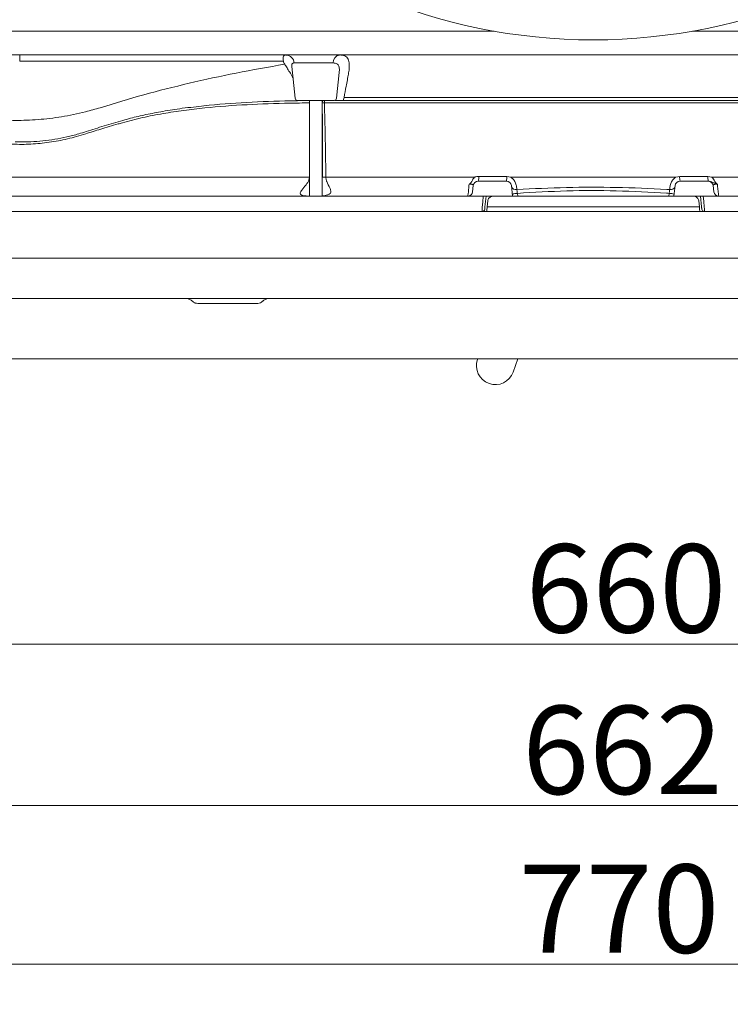
# Model space of a CAD drawing. Extents: x -4467 to -2023, y -3455 to 12.
# Drawn here: x -4087 to -3806, y -3455 to -3064 of the extents above; entities that cross this region are included whole.
import ezdxf

# ---------------------------------------------------------------- set-up
doc = ezdxf.new("R2010")
doc.units = 0
doc.header["$LTSCALE"] = 5
doc.layers.add('Bemaßungen(Brunner)', color=7, linetype='Continuous', lineweight=25)
doc.layers.add('SLD-0', color=7, linetype='Continuous')
doc.styles.add('Brunner 2014', font='arial.ttf', dxfattribs={"height": 35})
doc.dimstyles.new('Brunner 2014', dxfattribs={"dimscale": 5, "dimtxt": 35, "dimasz": 5, "dimexe": 3.175, "dimexo": 0, "dimgap": 0.762, "dimtad": 1, "dimdec": 0, "dimrnd": 1e-08, "dimtxsty": 'Brunner 2014', "dimcen": 0.09, "dimdle": 10, "dimclrd": 7, "dimclre": 7, "dimclrt": 7, "dimadec": 1, "dimazin": 2, "dimtfac": 0.666667, "dimtdec": 0, "dimtmove": 0, "dimatfit": 3, "dimldrblk": 'Filled-1', "dimfxl": 1, "dimtolj": 1, "dimlwd": 5, "dimlwe": 5, "dimarcsym": 0})

# ---------------------------------------------------------------- blocks, each defined once
blk = doc.blocks.new('*D61')
at = {"layer": 'Defpoints', "color": 0, "lineweight": 5, "transparency": 16777216}
for p in [(-4245.01, -3073.9), (-3475.01, -3073.9), (-4245.01, -3438.71)]:
    blk.add_point(p, dxfattribs=at)
at = {"layer": 'SLD-0', "color": 7, "linetype": 'Continuous', "lineweight": 5, "transparency": 16777216}
for p, q in [((-4245.01, -3073.9), (-4245.01, -3454.58)), ((-3475.01, -3073.9), (-3475.01, -3454.58)), ((-3500.01, -3438.71), (-4220.01, -3438.71))]:
    blk.add_line(p, q, dxfattribs=at)
at = {"layer": 'SLD-0', "color": 7, "lineweight": 5, "transparency": 16777216}
for points in [[(-4220.01, -3434.54), (-4220.01, -3442.87), (-4245.01, -3438.71)], [(-3500.01, -3434.54), (-3500.01, -3442.87), (-3475.01, -3438.71)]]:
    blk.add_solid(points, dxfattribs=at)
at = {"layer": 'SLD-0', "color": 7, "lineweight": 9, "transparency": 16777216, "insert": (-3849.78, -3399.16), "char_height": 35, "attachment_point": 2, "style": 'Brunner 2014'}
blk.add_mtext('\\A1;770', dxfattribs=at)
blk = doc.blocks.new('Filled-1')
at = {"color": 0}
for p, q in [((0, 0), (-1, 0.167)), ((-1, 0.167), (-1, -0.167)), ((-1, 0), (0, 0)), ((-1, -0.167), (0, 0))]:
    blk.add_line(p, q, dxfattribs=at)
at = {"color": 0, "flags": 128}
blk.add_lwpolyline([(-1, -0.167), (0, 0), (-1, 0.167), (-1, -0.167)], dxfattribs=at)
at = {"color": 0}
blk.add_solid([(-1, -0.167), (0, 0), (-1, 0.167), (-1, -0.167)], dxfattribs=at)
blk = doc.blocks.new('*D62')
at = {"layer": 'Defpoints', "color": 0, "lineweight": 5, "transparency": 16777216}
for p in [(-4190.85, -3134.25), (-3529.16, -3134.25), (-3529.16, -3375.79)]:
    blk.add_point(p, dxfattribs=at)
at = {"layer": 'SLD-0', "color": 7, "linetype": 'Continuous', "lineweight": 5, "transparency": 16777216}
for p, q in [((-4190.85, -3134.25), (-4190.85, -3391.66)), ((-3529.16, -3134.25), (-3529.16, -3391.66)), ((-4165.85, -3375.79), (-3554.16, -3375.79))]:
    blk.add_line(p, q, dxfattribs=at)
at = {"layer": 'SLD-0', "color": 7, "lineweight": 5, "transparency": 16777216}
for points in [[(-4165.85, -3371.62), (-4165.85, -3379.95), (-4190.85, -3375.79)], [(-3554.16, -3371.62), (-3554.16, -3379.95), (-3529.16, -3375.79)]]:
    blk.add_solid(points, dxfattribs=at)
at = {"layer": 'SLD-0', "color": 30, "lineweight": 9, "transparency": 16777216, "insert": (-3848.38, -3336.24), "char_height": 35, "attachment_point": 2, "style": 'Brunner 2014'}
blk.add_mtext('\\A1;662', dxfattribs=at)
blk = doc.blocks.new('*D63')
at = {"layer": 'Defpoints', "color": 0, "lineweight": 5, "transparency": 16777216}
for p in [(-4190.01, -3174.75), (-3530.01, -3174.75), (-3530.01, -3311.76)]:
    blk.add_point(p, dxfattribs=at)
at = {"layer": 'SLD-0', "color": 7, "linetype": 'Continuous', "lineweight": 5, "transparency": 16777216}
for p, q in [((-4190.01, -3174.75), (-4190.01, -3327.64)), ((-3530.01, -3174.75), (-3530.01, -3327.64)), ((-4165.01, -3311.76), (-3555.01, -3311.76))]:
    blk.add_line(p, q, dxfattribs=at)
at = {"layer": 'SLD-0', "color": 7, "lineweight": 5, "transparency": 16777216}
for points in [[(-4165.01, -3307.6), (-4165.01, -3315.93), (-4190.01, -3311.76)], [(-3555.01, -3307.6), (-3555.01, -3315.93), (-3530.01, -3311.76)]]:
    blk.add_solid(points, dxfattribs=at)
at = {"layer": 'SLD-0', "color": 7, "lineweight": 9, "transparency": 16777216, "insert": (-3847.05, -3272.21), "char_height": 35, "attachment_point": 2, "style": 'Brunner 2014'}
blk.add_mtext('\\A1;660', dxfattribs=at)
blk = doc.blocks.new('*D82')
at = {"layer": 'Bemaßungen(Brunner)', "color": 7, "linetype": 'Continuous', "lineweight": 5, "transparency": 16777216}
for p, q in [((-3861.01, -2848.25), (-4369.15, -2848.25)), ((-4353.28, -3109.25), (-4353.28, -2873.25)), ((-4190.85, -3134.25), (-4369.15, -3134.25))]:
    blk.add_line(p, q, dxfattribs=at)
at = {"layer": 'Bemaßungen(Brunner)', "color": 7, "lineweight": 5, "transparency": 16777216}
for points in [[(-4357.45, -2873.25), (-4349.11, -2873.25), (-4353.28, -2848.25)], [(-4357.45, -3109.25), (-4349.11, -3109.25), (-4353.28, -3134.25)]]:
    blk.add_solid(points, dxfattribs=at)
at = {"layer": 'Defpoints', "color": 0, "lineweight": 5, "transparency": 16777216}
for p in [(-4353.28, -2848.25), (-3861.01, -2848.25), (-4190.85, -3134.25)]:
    blk.add_point(p, dxfattribs=at)
at = {"layer": 'Bemaßungen(Brunner)', "color": 7, "lineweight": 9, "transparency": 16777216, "insert": (-4374.96, -2991.25), "char_height": 35, "attachment_point": 5, "rotation": 90, "style": 'Brunner 2014'}
blk.add_mtext('\\A1;286', dxfattribs=at)

msp = doc.modelspace()

# ---------------------------------------------------------------- linework, layer by layer
at = {"color": 7, "linetype": 'Continuous', "lineweight": 9}
for p, q in [((-3899.32, -3068.78), (-4179.53, -3068.78)), ((-3540.48, -3068.78), (-3820.69, -3068.78)), ((-3543.88, -3078.25), (-4176.13, -3078.25)), ((-4087.44, -3080.67), (-4087.44, -3078.25)), ((-3982.89, -3080.67), (-4087.44, -3080.67)), ((-3979.55, -3082.64), (-3979.54, -3082.71)), ((-3979.53, -3082.77), (-3978.21, -3095.36)), ((-3963.13, -3081.39), (-3978.64, -3081.39)), ((-3961.8, -3095.36), (-3960.74, -3085.22)), ((-3958.79, -3095.09), (-3958.86, -3095.5)), ((-3962.8, -3096.25), (-3977.21, -3096.25)), ((-3967.51, -3096.26), (-3966.96, -3096.26)), ((-3966.96, -3096.26), (-3966.39, -3096.26)), ((-3958.86, -3095.5), (-3959.14, -3096.25)), ((-3972.98, -3158.75), (-3973.72, -3158.78)), ((-3965.15, -3158.78), (-3973.72, -3158.78)), ((-3965.47, -3158.75), (-3972.98, -3158.75)), ((-3965.15, -3158.78), (-3965.47, -3158.75)), ((-3965.02, -3158.84), (-3965.15, -3158.78)), ((-3889.91, -3198.75), (-3891.75, -3203.94))]:
    msp.add_line(p, q, dxfattribs=at)
at = {"color": 30, "linetype": 'Continuous', "lineweight": 9}
for p, q in [((-3972.51, -3096.25), (-3972.51, -3134.18)), ((-3967.51, -3134.04), (-3967.51, -3096.25)), ((-3966.63, -3097.2), (-3967.49, -3097.22)), ((-3964.37, -3097.2), (-3966.63, -3097.2)), ((-4046.53, -3104.2), (-4046.51, -3104.19)), ((-4061.06, -3108.6), (-4061.04, -3108.6)), ((-3894.29, -3126.36), (-3892.74, -3126.67)), ((-3827.27, -3126.67), (-3825.72, -3126.36)), ((-3814.58, -3126.36), (-3812.98, -3126.67)), ((-3907.82, -3132.46), (-3907.56, -3130.05)), ((-3905.57, -3128.25), (-3897.52, -3128.25)), ((-3896.49, -3128.25), (-3894.44, -3128.25)), ((-3892.45, -3130.05), (-3892.01, -3134.25)), ((-3828.01, -3134.25), (-3827.56, -3130.05)), ((-3825.57, -3128.25), (-3823.52, -3128.25)), ((-3822.49, -3128.25), (-3814.44, -3128.25)), ((-3812.45, -3130.05), (-3812.19, -3132.46)), ((-3902.51, -3134.25), (-3902.95, -3138.5)), ((-3901.49, -3134.25), (-3902.51, -3134.25)), ((-3899.82, -3134.25), (-3901.49, -3134.25)), ((-3820.19, -3134.25), (-3899.82, -3134.25)), ((-3890.35, -3131.03), (-3890.32, -3131.57)), ((-3890.09, -3133.1), (-3889.97, -3134.25)), ((-3830.04, -3134.25), (-3829.92, -3133.11)), ((-3829.69, -3131.57), (-3829.66, -3131.03)), ((-3817.51, -3134.25), (-3820.19, -3134.25)), ((-3817.06, -3138.5), (-3817.51, -3134.25)), ((-3902.07, -3138.46), (-3901.81, -3136.05)), ((-3817.94, -3138.46), (-3818.2, -3136.05)), ((-3902.26, -3140.25), (-3904.04, -3140.25)), ((-3817.76, -3140.25), (-3902.26, -3140.25)), ((-3902.07, -3138.46), (-3817.94, -3138.46)), ((-3815.97, -3140.25), (-3817.76, -3140.25))]:
    msp.add_line(p, q, dxfattribs=at)
at = {"color": 30, "linetype": 'Continuous', "lineweight": 9, "flags": 128}
for points in [[(-3967.49, -3097.22), (-3967.47, -3097.03), (-3967.44, -3096.85), (-3967.39, -3096.68), (-3967.33, -3096.54), (-3967.25, -3096.42), (-3967.16, -3096.33), (-3967.06, -3096.28), (-3966.96, -3096.26)], [(-3904.04, -3138.53), (-3903.83, -3136.57), (-3903.59, -3134.25)], [(-3816.43, -3134.25), (-3816.22, -3136.22), (-3815.97, -3138.53)]]:
    msp.add_lwpolyline(points, dxfattribs=at)
at = {"linetype": 'Continuous', "lineweight": 9}
msp.add_circle((-3860.01, -2848.25), 224, dxfattribs=at)
at = {"color": 7, "linetype": 'Continuous', "lineweight": 9}
for centre, radius, start, end in [((-3981.92, -3081.53), 3.28, 2.4955, 87.0021), ((-3960.13, -3081.21), 3, 100.0455, 183.366), ((-3977.21, -3095.25), 1, 186, 270), ((-3962.8, -3095.25), 1, 270, 354), ((-3898.82, -3201.42), 7.5, 160.4287, 250.4287), ((-3898.82, -3201.42), 7.5, 250.4287, 340.4287)]:
    msp.add_arc(centre, radius, start, end, dxfattribs=at)
at = {"color": 30, "linetype": 'Continuous', "lineweight": 9}
for centre, radius, start, end in [((-3965.5, -3096.99), 1.15, 140.6557, 190.9316), ((-3910.27, -3126.81), 4.86, 342.7146, 5.341), ((-3900.62, -3126.81), 6.35, 346.8892, 4.1034), ((-3819.38, -3126.81), 6.36, 175.8997, 193.1004), ((-3809.74, -3126.81), 4.86, 174.6612, 197.2778), ((-3965.36, -3162.17), 35.51, 91.1171, 93.3051), ((-3905.57, -3130.25), 2, 90, 174), ((-3894.44, -3130.25), 2, 6, 90), ((-3825.57, -3130.25), 2, 90, 174), ((-3814.44, -3130.25), 2, 6, 90), ((-3909.81, -3132.25), 2, 270, 354), ((-3890.75, -3129.87), 1.76, 199.3464, 284.1876), ((-3890.07, -3138.16), 5.06, 90.2859, 113.4566), ((-3829.94, -3138.17), 5.06, 66.5434, 89.7141), ((-3829.26, -3129.87), 1.76, 255.8168, 340.6598), ((-3810.21, -3132.25), 2, 186, 270), ((-3904.04, -3139.25), 1, 270, 354), ((-3815.97, -3139.25), 1, 186, 270)]:
    msp.add_arc(centre, radius, start, end, dxfattribs=at)
at = {"color": 7, "linetype": 'Continuous', "lineweight": 9}
msp.add_ellipse((-3970.01, -3079.45), major_axis=(13.05, 0), ratio=0.578416, start_param=3.303879, end_param=3.473628, dxfattribs=at)
for points, knots in [([(-3982.89, -3080.67), (-3982.98, -3080.06), (-3983.15, -3078.86), (-3982.55, -3078.3), (-3981.91, -3078.26), (-3981.74, -3078.25)], [0, 0, 0, 0, 0.427769, 0.852798, 1, 1, 1, 1]), ([(-3960.66, -3078.25), (-3959.89, -3078.32), (-3958.34, -3078.46), (-3957.11, -3079.75), (-3956.7, -3081.61), (-3956.76, -3083.71), (-3957.05, -3085.79), (-3957.5, -3088.13), (-3958.15, -3091.16), (-3958.55, -3093.59), (-3958.79, -3095.09)], [0, 0, 0, 0, 0.141828, 0.287778, 0.431253, 0.5301, 0.631601, 0.73189, 0.834318, 1, 1, 1, 1]), ([(-4055.46, -3099.13), (-4049.75, -3097.39), (-4038.31, -3093.89), (-4020.25, -3089.36), (-4001.62, -3085.29), (-3988.78, -3083.03), (-3982.34, -3081.91)], [0, 0, 0, 0, 0.247531, 0.496099, 0.747603, 1, 1, 1, 1]), ([(-3979.05, -3087.34), (-3979.11, -3087.23), (-3979.55, -3086.39), (-3980.39, -3085.04), (-3981.48, -3083.29), (-3982.05, -3082.37), (-3982.34, -3081.91)], [0, 0, 0, 0, 0.050044, 0.366326, 0.678857, 1, 1, 1, 1]), ([(-3978.64, -3081.39), (-3978.76, -3081.4), (-3979.2, -3081.42), (-3979.44, -3081.69), (-3979.57, -3082.16), (-3979.52, -3082.48), (-3979.47, -3082.76)], [0, 0, 0, 0, 0.1798331, 0.6453647, 0.6956241, 1, 1, 1, 1]), ([(-3960.75, -3085.14), (-3960.72, -3084.88), (-3960.61, -3083.94), (-3960.77, -3082.64), (-3961.54, -3081.55), (-3962.61, -3081.44), (-3963.13, -3081.39)], [0, 0, 0, 0, 0.120891, 0.425393, 0.717827, 1, 1, 1, 1]), ([(-4129.18, -3094.1), (-4126.88, -3095.32), (-4122.28, -3097.77), (-4114.64, -3100.54), (-4106.46, -3102.61), (-4097.89, -3103.86), (-4089.09, -3104.31), (-4080.09, -3103.98), (-4070.8, -3102.84), (-4062.53, -3101.17), (-4057.41, -3099.69), (-4055.46, -3099.13)], [0, 0, 0, 0, 0.114577, 0.229985, 0.348, 0.466906, 0.580185, 0.694225, 0.810623, 0.927826, 1, 1, 1, 1]), ([(-3761.22, -3095.09), (-3768.4, -3095.1), (-3782.77, -3095.11), (-3804.66, -3095.13), (-3826.75, -3095.14), (-3846.18, -3095.14), (-3862.84, -3095.15), (-3876.69, -3095.14), (-3890.55, -3095.14), (-3904.35, -3095.13), (-3918.08, -3095.13), (-3931.71, -3095.12), (-3945.3, -3095.1), (-3954.29, -3095.09), (-3958.79, -3095.09)], [0, 0, 0, 0, 0.110481, 0.221248, 0.332847, 0.444712, 0.514172, 0.583693, 0.653403, 0.723177, 0.79229, 0.861403, 0.930624, 1, 1, 1, 1]), ([(-4137.1, -3158.75), (-4133.67, -3158.75), (-4127.96, -3158.75), (-4119.21, -3158.75), (-4111.39, -3158.75), (-4103.22, -3158.75), (-4094.7, -3158.75), (-4085.85, -3158.75), (-4076.69, -3158.75), (-4067.28, -3158.75), (-4057.6, -3158.75), (-4047.68, -3158.75), (-4037.5, -3158.75), (-4027.16, -3158.75), (-4013.09, -3158.75), (-3995.11, -3158.75), (-3980.36, -3158.75), (-3972.98, -3158.75)], [0, 0, 0, 0, 0.082482, 0.13749, 0.192614, 0.248061, 0.303605, 0.360207, 0.416894, 0.473819, 0.530817, 0.588859, 0.646967, 0.70526, 0.763611, 0.881604, 1, 1, 1, 1]), ([(-3965.47, -3158.75), (-3961.16, -3158.75), (-3952.52, -3158.75), (-3938.59, -3158.75), (-3923.68, -3158.75), (-3907.79, -3158.75), (-3891.81, -3158.75), (-3875.69, -3158.75), (-3859.46, -3158.75), (-3843.13, -3158.75), (-3826.78, -3158.75), (-3811.2, -3158.75), (-3796.39, -3158.75), (-3782.38, -3158.75), (-3768.41, -3158.75), (-3759.16, -3158.75), (-3754.54, -3158.75)], [0, 0, 0, 0, 0.062418, 0.124895, 0.199929, 0.27506, 0.350474, 0.425981, 0.502541, 0.579196, 0.65614, 0.733181, 0.799715, 0.866316, 0.933122, 1, 1, 1, 1]), ([(-4021.66, -3174.75), (-4027.82, -3174.75), (-4040.01, -3174.75), (-4057.61, -3174.75), (-4074.4, -3174.75), (-4090.38, -3174.75), (-4105.49, -3174.75), (-4119.63, -3174.75), (-4132.63, -3174.75), (-4143.66, -3174.75), (-4152.92, -3174.75), (-4160.61, -3174.75), (-4167.45, -3174.75), (-4173.42, -3174.75), (-4178.5, -3174.75), (-4182.68, -3174.75), (-4185.95, -3174.75), (-4188.28, -3174.75), (-4189.74, -3174.75), (-4189.92, -3174.75), (-4190.01, -3174.75)], [0, 0, 0, 0, 0.0720446, 0.1427854, 0.2121031, 0.2799381, 0.3476819, 0.4137859, 0.4782557, 0.5411109, 0.5902906, 0.638486, 0.6858532, 0.7323476, 0.7781443, 0.8233143, 0.8679318, 0.9122062, 0.9561561, 1, 1, 1, 1]), ([(-3565.39, -3174.75), (-3568.13, -3174.75), (-3573.61, -3174.75), (-3582.11, -3174.75), (-3590.48, -3174.75), (-3598.63, -3174.75), (-3607.12, -3174.75), (-3616.61, -3174.75), (-3627.18, -3174.75), (-3638.86, -3174.75), (-3650.9, -3174.75), (-3663.21, -3174.75), (-3675.76, -3174.75), (-3688.51, -3174.75), (-3701.48, -3174.75), (-3716.05, -3174.75), (-3732.25, -3174.75), (-3750.15, -3174.75), (-3768.29, -3174.75), (-3786.57, -3174.75), (-3804.93, -3174.75), (-3823.36, -3174.75), (-3841.88, -3174.75), (-3860.43, -3174.75), (-3878.94, -3174.75), (-3897.42, -3174.75), (-3915.89, -3174.75), (-3934.11, -3174.75), (-3952.04, -3174.75), (-3969.69, -3174.75), (-3987.2, -3174.75), (-4003.65, -3174.75), (-4019.02, -3174.75), (-4033.32, -3174.75), (-4047.41, -3174.75), (-4060.46, -3174.75), (-4072.47, -3174.75), (-4083.46, -3174.75), (-4094.2, -3174.75), (-4104.03, -3174.75), (-4113, -3174.75), (-4121.14, -3174.75), (-4129, -3174.75), (-4136.16, -3174.75), (-4142.66, -3174.75), (-4148.52, -3174.75), (-4154.12, -3174.75), (-4159.43, -3174.75), (-4164.42, -3174.75), (-4169.07, -3174.75), (-4173.34, -3174.75), (-4177.24, -3174.75), (-4180.71, -3174.75), (-4183.89, -3174.75), (-4186.59, -3174.75), (-4188.63, -3174.75), (-4189.85, -3174.75), (-4189.88, -3174.75), (-4189.89, -3174.75)], [0, 0, 0, 0, 0.0175449, 0.0351549, 0.0495467, 0.0639708, 0.0784212, 0.0928992, 0.1109, 0.1289395, 0.1470501, 0.1651928, 0.1831865, 0.2012067, 0.2192766, 0.2373694, 0.2612546, 0.2851861, 0.3092503, 0.3333561, 0.3572401, 0.3811617, 0.4051945, 0.4292638, 0.4531475, 0.4770669, 0.5010963, 0.5251636, 0.5484714, 0.5718164, 0.5952799, 0.6187861, 0.6386865, 0.6586168, 0.678596, 0.6986437, 0.7152488, 0.7318818, 0.7485419, 0.7652353, 0.779067, 0.7929221, 0.8067998, 0.8207052, 0.8324634, 0.8442397, 0.8560999, 0.8679817, 0.879981, 0.8920066, 0.9041285, 0.9162819, 0.9289107, 0.9415801, 0.9565742, 0.9716446, 0.9873973, 1, 1, 1, 1]), ([(-4018.86, -3175.9), (-4019.22, -3175.61), (-4019.95, -3175.03), (-4020.97, -3174.78), (-4021.54, -3174.76), (-4021.66, -3174.75)], [0, 0, 0, 0, 0.4378784, 0.8749075, 1, 1, 1, 1]), ([(-4016.76, -3176.75), (-4017.11, -3176.72), (-4017.82, -3176.65), (-4018.51, -3176.23), (-4018.82, -3175.94), (-4018.86, -3175.9)], [0, 0, 0, 0, 0.459874, 0.920442, 1, 1, 1, 1]), ([(-3993.25, -3176.75), (-3997.2, -3176.75), (-4005.09, -3176.75), (-4012.87, -3176.75), (-4016.76, -3176.75)], [0, 0, 0, 0, 0.4997707, 1, 1, 1, 1]), ([(-3991.15, -3175.9), (-3991.41, -3176.11), (-3991.95, -3176.54), (-3992.72, -3176.74), (-3993.16, -3176.75), (-3993.25, -3176.75)], [0, 0, 0, 0, 0.4351567, 0.8828461, 1, 1, 1, 1]), ([(-3988.35, -3174.75), (-3988.82, -3174.8), (-3989.75, -3174.9), (-3990.67, -3175.45), (-3991.08, -3175.83), (-3991.15, -3175.9)], [0, 0, 0, 0, 0.454197, 0.908484, 1, 1, 1, 1]), ([(-3731.66, -3174.75), (-3739.12, -3174.75), (-3754.05, -3174.75), (-3775.61, -3174.75), (-3796.16, -3174.75), (-3815.65, -3174.75), (-3835.3, -3174.75), (-3855.07, -3174.75), (-3875.01, -3174.75), (-3895.07, -3174.75), (-3915.19, -3174.75), (-3933.06, -3174.75), (-3948.64, -3174.75), (-3961.97, -3174.75), (-3975.22, -3174.75), (-3983.97, -3174.75), (-3988.35, -3174.75)], [0, 0, 0, 0, 0.089162, 0.178576, 0.253647, 0.329222, 0.404798, 0.480874, 0.557423, 0.634794, 0.712586, 0.790524, 0.842819, 0.895115, 0.947558, 1, 1, 1, 1]), ([(-3533.18, -3198.75), (-3533.26, -3198.75), (-3533.42, -3198.75), (-3534.79, -3198.75), (-3537.32, -3198.75), (-3541.35, -3198.75), (-3546.61, -3198.75), (-3552.07, -3198.75), (-3557.13, -3198.75), (-3562.85, -3198.75), (-3570.73, -3198.75), (-3581.25, -3198.75), (-3592.23, -3198.75), (-3603.47, -3198.75), (-3614.98, -3198.75), (-3627.23, -3198.75), (-3639.99, -3198.75), (-3652.98, -3198.75), (-3668.1, -3198.75), (-3685.68, -3198.75), (-3706.18, -3198.75), (-3727.53, -3198.75), (-3749.37, -3198.75), (-3771.26, -3198.75), (-3791.35, -3198.75), (-3809.85, -3198.75), (-3826.72, -3198.75), (-3843.68, -3198.75), (-3860.74, -3198.75), (-3877.86, -3198.75), (-3895.04, -3198.75), (-3912.22, -3198.75), (-3930.77, -3198.75), (-3950.64, -3198.75), (-3972.11, -3198.75), (-3993.73, -3198.75), (-4015.1, -3198.75), (-4032.4, -3198.75), (-4045.77, -3198.75), (-4056.92, -3198.75), (-4069.1, -3198.75), (-4082.41, -3198.75), (-4095.55, -3198.75), (-4108.26, -3198.75), (-4120.27, -3198.75), (-4131.76, -3198.75), (-4142.77, -3198.75), (-4151.38, -3198.75), (-4157.75, -3198.75), (-4162.26, -3198.75), (-4166.46, -3198.75), (-4170.91, -3198.75), (-4175.37, -3198.75), (-4179.53, -3198.75), (-4182.83, -3198.75), (-4184.93, -3198.75), (-4186.11, -3198.75), (-4186.74, -3198.75), (-4186.81, -3198.75), (-4186.85, -3198.75)], [0, 0, 0, 0, 0.012209, 0.025124, 0.041559, 0.058162, 0.074892, 0.091775, 0.101044, 0.11033, 0.129038, 0.147858, 0.166808, 0.183529, 0.200303, 0.218003, 0.235751, 0.252806, 0.269895, 0.294644, 0.319478, 0.345707, 0.372017, 0.397323, 0.42269, 0.442038, 0.461412, 0.480895, 0.500403, 0.520059, 0.539741, 0.559535, 0.579355, 0.604063, 0.628827, 0.654954, 0.68116, 0.706367, 0.719016, 0.731665, 0.749116, 0.766604, 0.785049, 0.803548, 0.82134, 0.839196, 0.858249, 0.877435, 0.887092, 0.896749, 0.906484, 0.916239, 0.930266, 0.944383, 0.958578, 0.972876, 0.981895, 0.990943, 1, 1, 1, 1])]:
    msp.add_open_spline(points, degree=3, knots=knots, dxfattribs=at)
at = {"color": 30, "linetype": 'Continuous', "lineweight": 9}
for points, knots in [([(-3972.51, -3097.24), (-3975.12, -3097.27), (-3983.45, -3097.37), (-3997.35, -3097.85), (-4011.32, -3098.86), (-4022.36, -3100.15), (-4030.6, -3101.42), (-4038.75, -3103), (-4044.05, -3104.4), (-4046.71, -3105.11)], [0, 0, 0, 0, 0.101821, 0.323902, 0.546685, 0.659503, 0.772489, 0.886104, 1, 1, 1, 1]), ([(-4023.03, -3099.39), (-4019.85, -3099.04), (-4011.58, -3097.97), (-3997.43, -3096.94), (-3983.41, -3096.42), (-3975.03, -3096.33), (-3972.51, -3096.3)], [0, 0, 0, 0, 0.167818, 0.50919, 0.851873, 1, 1, 1, 1]), ([(-3967.41, -3126.73), (-3967.39, -3122.38), (-3967.35, -3113.68), (-3967.4, -3103.85), (-3967.47, -3098.36), (-3967.49, -3097.22)], [0, 0, 0, 0, 0.44212, 0.884163, 1, 1, 1, 1]), ([(-3966.63, -3097.2), (-3966.59, -3098.33), (-3966.41, -3103.81), (-3966.19, -3113.63), (-3966.1, -3122.32), (-3966.06, -3126.67)], [0, 0, 0, 0, 0.114906, 0.557456, 1, 1, 1, 1]), ([(-3755.64, -3097.2), (-3760.36, -3097.2), (-3769.81, -3097.2), (-3784.14, -3097.2), (-3798.56, -3097.2), (-3813.13, -3097.2), (-3827.82, -3097.2), (-3842.63, -3097.2), (-3857.48, -3097.2), (-3868.24, -3097.2), (-3877.42, -3097.2), (-3888.42, -3097.2), (-3905.32, -3097.2), (-3925.33, -3097.2), (-3945.05, -3097.2), (-3957.93, -3097.2), (-3964.37, -3097.2)], [0, 0, 0, 0, 0.0690139, 0.1381081, 0.207438, 0.2768435, 0.3470967, 0.4174248, 0.4879763, 0.5586018, 0.5706575, 0.6188832, 0.7153526, 0.8120176, 0.90591, 1, 1, 1, 1]), ([(-3962.49, -3096.25), (-3955.54, -3096.25), (-3941.08, -3096.25), (-3918.74, -3096.25), (-3895.62, -3096.25), (-3873.63, -3096.25), (-3852.92, -3096.25), (-3833.53, -3096.25), (-3814.08, -3096.25), (-3794.6, -3096.25), (-3775.68, -3096.25), (-3763.4, -3096.25), (-3757.53, -3096.25)], [0, 0, 0, 0, 0.103409, 0.214932, 0.327705, 0.44048, 0.534273, 0.628109, 0.721901, 0.817319, 0.912783, 1, 1, 1, 1]), ([(-4023.03, -3099.39), (-4025.59, -3099.77), (-4030.42, -3100.5), (-4037.24, -3101.84), (-4042.52, -3103.03), (-4045.52, -3103.9), (-4046.52, -3104.18)], [0, 0, 0, 0, 0.319915, 0.60432, 0.868789, 1, 1, 1, 1]), ([(-4061.26, -3109.5), (-4063.66, -3110.21), (-4068.5, -3111.63), (-4075.78, -3112.96), (-4083.05, -3113.69), (-4090.15, -3113.72), (-4096.99, -3113.09), (-4103.56, -3111.83), (-4109.89, -3109.88), (-4114.84, -3107.76), (-4117.61, -3106.23), (-4118.48, -3105.75)], [0, 0, 0, 0, 0.115952, 0.232707, 0.351985, 0.472135, 0.58814, 0.704954, 0.824335, 0.944609, 1, 1, 1, 1]), ([(-4046.71, -3105.11), (-4047.29, -3105.27), (-4050.18, -3106.1), (-4055.06, -3107.54), (-4059.28, -3108.88), (-4061.26, -3109.5)], [0, 0, 0, 0, 0.117563, 0.58785, 1, 1, 1, 1]), ([(-4046.53, -3104.2), (-4049.01, -3104.91), (-4053.93, -3106.32), (-4058.7, -3107.85), (-4061.06, -3108.6)], [0, 0, 0, 0, 0.505076, 1, 1, 1, 1]), ([(-4061.05, -3108.59), (-4062.04, -3108.91), (-4064.62, -3109.74), (-4068.8, -3110.77), (-4073.55, -3111.71), (-4078.28, -3112.35), (-4082.96, -3112.69), (-4086.63, -3112.78), (-4088.7, -3112.67), (-4089.27, -3112.64)], [0, 0, 0, 0, 0.104306, 0.270273, 0.436664, 0.603353, 0.770213, 0.937087, 1, 1, 1, 1]), ([(-3907.04, -3126.67), (-3906.98, -3126.65), (-3906.48, -3126.45), (-3905.93, -3126.4), (-3905.43, -3126.36)], [0, 0, 0, 0, 0.0991019, 1, 1, 1, 1]), ([(-3905.43, -3126.36), (-3903.74, -3126.36), (-3900.03, -3126.36), (-3896.31, -3126.36), (-3894.29, -3126.36)], [0, 0, 0, 0, 0.45668, 1, 1, 1, 1]), ([(-3825.72, -3126.36), (-3823.7, -3126.36), (-3819.99, -3126.36), (-3816.28, -3126.36), (-3814.58, -3126.36)], [0, 0, 0, 0, 0.5433146, 1, 1, 1, 1]), ([(-4147.86, -3126.67), (-4145.95, -3126.67), (-4142.6, -3126.67), (-4137.24, -3126.67), (-4132.11, -3126.67), (-4126.68, -3126.67), (-4119.37, -3126.67), (-4110.5, -3126.67), (-4099.93, -3126.67), (-4089.51, -3126.67), (-4078.65, -3126.67), (-4066.61, -3126.67), (-4054.96, -3126.67), (-4043.81, -3126.67), (-4030.83, -3126.67), (-4014.15, -3126.67), (-3993.62, -3126.67), (-3979.57, -3126.67), (-3972.53, -3126.67)], [0, 0, 0, 0, 0.051508, 0.090337, 0.129245, 0.168376, 0.207574, 0.279906, 0.340587, 0.401438, 0.462935, 0.52457, 0.598984, 0.648654, 0.698324, 0.79805, 0.898865, 1, 1, 1, 1]), ([(-3975.81, -3132.15), (-3975.73, -3132.05), (-3975.15, -3131.31), (-3973.99, -3129.92), (-3972.77, -3128.16), (-3972.59, -3127.03), (-3972.53, -3126.67)], [0, 0, 0, 0, 0.069309, 0.501176, 0.839685, 1, 1, 1, 1]), ([(-3966.06, -3126.67), (-3966, -3127.14), (-3965.92, -3127.76), (-3965.37, -3129.22), (-3964.55, -3130.64), (-3964.17, -3131.73), (-3964.03, -3132.15)], [0, 0, 0, 0, 0.206986, 0.276258, 0.726339, 1, 1, 1, 1]), ([(-3966.06, -3126.67), (-3961.08, -3126.67), (-3951.13, -3126.67), (-3936.28, -3126.67), (-3921.58, -3126.67), (-3911.89, -3126.67), (-3907.04, -3126.67)], [0, 0, 0, 0, 0.2556992, 0.5117285, 0.7557318, 1, 1, 1, 1]), ([(-3909.81, -3134.25), (-3909.78, -3134.17), (-3909.71, -3133.99), (-3909.54, -3132.63), (-3909.37, -3130.98), (-3909.26, -3129.82), (-3909.23, -3129.45)], [0, 0, 0, 0, 0.289529, 0.579514, 0.867788, 1, 1, 1, 1]), ([(-3909.23, -3129.45), (-3909.23, -3129.45), (-3909.06, -3129.32), (-3908.88, -3129.2), (-3908.71, -3129.07)], [0, 0, 0, 0, 0.013706, 1, 1, 1, 1]), ([(-3907.56, -3130.05), (-3907.57, -3129.93), (-3907.58, -3129.73), (-3907.9, -3129.56), (-3908.25, -3129.49), (-3908.62, -3129.46), (-3908.92, -3129.45), (-3909.18, -3129.45), (-3909.23, -3129.45)], [0, 0, 0, 0, 0.321351, 0.551733, 0.722805, 0.7656, 0.955035, 1, 1, 1, 1]), ([(-3908.71, -3129.07), (-3908.71, -3129.07), (-3908.6, -3129), (-3908.38, -3128.78), (-3908.1, -3128.23), (-3907.74, -3127.46), (-3907.31, -3126.91), (-3907.05, -3126.68), (-3907.04, -3126.67)], [0, 0, 0, 0, 0.005195, 0.125525, 0.315776, 0.645263, 0.985597, 1, 1, 1, 1]), ([(-3897.52, -3128.25), (-3897.33, -3128.26), (-3896.99, -3128.26), (-3896.65, -3128.26), (-3896.49, -3128.25)], [0, 0, 0, 0, 0.534346, 1, 1, 1, 1]), ([(-3892.74, -3126.67), (-3887.31, -3126.67), (-3876.43, -3126.67), (-3860.07, -3126.67), (-3843.67, -3126.67), (-3832.74, -3126.67), (-3827.27, -3126.67)], [0, 0, 0, 0, 0.249205, 0.498727, 0.749204, 1, 1, 1, 1]), ([(-3892.74, -3126.67), (-3892.41, -3126.91), (-3891.64, -3127.45), (-3890.87, -3128.72), (-3890.46, -3130), (-3890.38, -3130.74), (-3890.35, -3131.03)], [0, 0, 0, 0, 0.2200436, 0.5096055, 0.805834, 1, 1, 1, 1]), ([(-3829.66, -3131.03), (-3829.6, -3130.55), (-3829.49, -3129.61), (-3828.86, -3128.18), (-3828.06, -3127.18), (-3827.46, -3126.8), (-3827.27, -3126.67)], [0, 0, 0, 0, 0.313272, 0.612604, 0.874079, 1, 1, 1, 1]), ([(-3823.52, -3128.25), (-3823.33, -3128.26), (-3822.99, -3128.26), (-3822.65, -3128.26), (-3822.49, -3128.25)], [0, 0, 0, 0, 0.534346, 1, 1, 1, 1]), ([(-3813.52, -3128.41), (-3813.55, -3128.4), (-3813.82, -3128.31), (-3814.12, -3128.28), (-3814.38, -3128.25)], [0, 0, 0, 0, 0.105149, 1, 1, 1, 1]), ([(-3811.3, -3129.07), (-3811.4, -3129.07), (-3811.66, -3129.05), (-3812.19, -3128.99), (-3812.76, -3128.76), (-3813.28, -3128.52), (-3813.52, -3128.41)], [0, 0, 0, 0, 0.1150915, 0.306932, 0.6671232, 1, 1, 1, 1]), ([(-3812.98, -3126.67), (-3812.97, -3126.68), (-3812.7, -3126.91), (-3812.27, -3127.46), (-3811.91, -3128.23), (-3811.63, -3128.78), (-3811.41, -3129), (-3811.31, -3129.07), (-3811.3, -3129.07)], [0, 0, 0, 0, 0.014403, 0.354739, 0.68422, 0.874475, 0.994803, 1, 1, 1, 1]), ([(-3812.98, -3126.67), (-3811.23, -3126.67), (-3804.97, -3126.67), (-3794.22, -3126.67), (-3780.73, -3126.67), (-3767.29, -3126.67), (-3758.4, -3126.67), (-3753.96, -3126.67)], [0, 0, 0, 0, 0.087681, 0.315208, 0.542949, 0.771358, 1, 1, 1, 1]), ([(-3810.78, -3129.45), (-3810.83, -3129.45), (-3811.09, -3129.45), (-3811.54, -3129.46), (-3811.88, -3129.51), (-3812.17, -3129.59), (-3812.44, -3129.73), (-3812.44, -3129.93), (-3812.45, -3130.05)], [0, 0, 0, 0, 0.04498, 0.234439, 0.412429, 0.448197, 0.678608, 1, 1, 1, 1]), ([(-3811.3, -3129.07), (-3811.13, -3129.2), (-3810.95, -3129.32), (-3810.78, -3129.45), (-3810.78, -3129.45)], [0, 0, 0, 0, 0.986294, 1, 1, 1, 1]), ([(-3810.78, -3129.45), (-3810.75, -3129.82), (-3810.64, -3130.98), (-3810.47, -3132.63), (-3810.3, -3133.99), (-3810.24, -3134.17), (-3810.21, -3134.25)], [0, 0, 0, 0, 0.132213, 0.420487, 0.710472, 1, 1, 1, 1]), ([(-4190.75, -3134.25), (-4190.78, -3134.25), (-4190.94, -3134.25), (-4190.15, -3134.25), (-4188.37, -3134.25), (-4185.47, -3134.25), (-4181.61, -3134.25), (-4176.83, -3134.25), (-4171.19, -3134.25), (-4164.77, -3134.25), (-4157.62, -3134.25), (-4149.85, -3134.25), (-4141.47, -3134.25), (-4132.58, -3134.25), (-4123.22, -3134.25), (-4113.44, -3134.25), (-4103.27, -3134.25), (-4092.78, -3134.25), (-4081.97, -3134.25), (-4070.91, -3134.25), (-4059.6, -3134.25), (-4048.08, -3134.25), (-4036.36, -3134.25), (-4024.47, -3134.25), (-4012.43, -3134.25), (-4000.23, -3134.25), (-3987.9, -3134.25), (-3975.46, -3134.25), (-3962.94, -3134.25), (-3946.86, -3134.25), (-3927.1, -3134.25), (-3911.43, -3134.25), (-3903.59, -3134.25)], [0, 0, 0, 0, 0.007619, 0.040155, 0.072465, 0.104988, 0.137296, 0.169792, 0.202095, 0.234556, 0.266855, 0.299281, 0.331577, 0.363974, 0.396267, 0.42864, 0.460931, 0.493288, 0.525578, 0.55792, 0.590208, 0.622541, 0.654828, 0.687154, 0.719441, 0.751762, 0.784178, 0.816624, 0.848911, 0.881223, 0.940535, 1, 1, 1, 1]), ([(-3964.03, -3132.15), (-3964.01, -3132.24), (-3963.96, -3132.53), (-3964.1, -3132.89), (-3964.48, -3133.33), (-3964.94, -3133.58), (-3965.88, -3133.9), (-3967.17, -3134.11), (-3969.12, -3134.21), (-3971.13, -3134.22), (-3973.04, -3134.2), (-3974.58, -3134.1), (-3975.61, -3133.86), (-3976.15, -3133.44), (-3976.23, -3132.91), (-3976.03, -3132.45), (-3975.86, -3132.21), (-3975.81, -3132.15)], [0, 0, 0, 0, 0.023433, 0.074267, 0.095233, 0.166591, 0.182659, 0.288004, 0.389175, 0.500992, 0.61592, 0.721302, 0.808523, 0.879206, 0.939196, 0.984485, 1, 1, 1, 1]), ([(-3903.59, -3134.25), (-3903.47, -3134.25), (-3903.25, -3134.25), (-3902.94, -3134.25), (-3902.69, -3134.25), (-3902.54, -3134.25), (-3902.52, -3134.25), (-3902.51, -3134.25)], [0, 0, 0, 0, 0.202859, 0.40579, 0.607185, 0.80836, 1, 1, 1, 1]), ([(-3899.82, -3134.25), (-3900.05, -3134.28), (-3900.5, -3134.32), (-3901.1, -3134.67), (-3901.55, -3135.18), (-3901.76, -3135.67), (-3901.8, -3135.97), (-3901.81, -3136.05)], [0, 0, 0, 0, 0.230048, 0.460037, 0.691424, 0.923828, 1, 1, 1, 1]), ([(-3890.32, -3131.57), (-3883.75, -3131.26), (-3870.6, -3130.64), (-3850.75, -3130.62), (-3837.11, -3131.19), (-3830.06, -3131.55), (-3829.69, -3131.57)], [0, 0, 0, 0, 0.325229, 0.650906, 0.981616, 1, 1, 1, 1]), ([(-3890.32, -3131.57), (-3890.29, -3131.75), (-3890.24, -3132.12), (-3890.16, -3132.67), (-3890.11, -3133), (-3890.09, -3133.1)], [0, 0, 0, 0, 0.404264, 0.808656, 1, 1, 1, 1]), ([(-3829.92, -3133.11), (-3830.25, -3133.08), (-3837.23, -3132.63), (-3850.74, -3131.93), (-3870.5, -3131.94), (-3883.56, -3132.72), (-3890.09, -3133.1)], [0, 0, 0, 0, 0.016379, 0.348549, 0.673874, 1, 1, 1, 1]), ([(-3829.92, -3133.11), (-3829.89, -3132.88), (-3829.82, -3132.43), (-3829.74, -3131.91), (-3829.71, -3131.66), (-3829.69, -3131.57)], [0, 0, 0, 0, 0.404428, 0.808815, 1, 1, 1, 1]), ([(-3818.2, -3136.05), (-3818.24, -3135.82), (-3818.34, -3135.38), (-3818.75, -3134.81), (-3819.31, -3134.42), (-3819.82, -3134.27), (-3820.12, -3134.26), (-3820.19, -3134.25)], [0, 0, 0, 0, 0.231847, 0.463661, 0.696102, 0.928034, 1, 1, 1, 1]), ([(-3817.51, -3134.25), (-3817.49, -3134.25), (-3817.47, -3134.25), (-3817.3, -3134.25), (-3817.05, -3134.25), (-3816.74, -3134.25), (-3816.53, -3134.25), (-3816.43, -3134.25)], [0, 0, 0, 0, 0.205159, 0.410415, 0.613385, 0.814534, 1, 1, 1, 1]), ([(-3816.43, -3134.25), (-3811.96, -3134.25), (-3802.67, -3134.25), (-3788.61, -3134.25), (-3774.26, -3134.25), (-3759.98, -3134.25), (-3745.81, -3134.25), (-3731.75, -3134.25), (-3717.83, -3134.25), (-3704.07, -3134.25), (-3690.49, -3134.25), (-3677.11, -3134.25), (-3663.98, -3134.25), (-3651.1, -3134.25), (-3638.54, -3134.25), (-3626.3, -3134.25), (-3614.47, -3134.25), (-3603.07, -3134.25), (-3592.19, -3134.25), (-3581.86, -3134.25), (-3572.19, -3134.25), (-3563.23, -3134.25), (-3555.11, -3134.25), (-3547.89, -3134.25), (-3541.81, -3134.25), (-3536.88, -3134.25), (-3533.19, -3134.25), (-3530.7, -3134.25), (-3529.33, -3134.25), (-3529.28, -3134.25), (-3529.26, -3134.25)], [0, 0, 0, 0, 0.033838, 0.070404, 0.107005, 0.14357, 0.180174, 0.21674, 0.253348, 0.289915, 0.32653, 0.363098, 0.399721, 0.43629, 0.472925, 0.509496, 0.546149, 0.582722, 0.6194, 0.655977, 0.692687, 0.729269, 0.766024, 0.802611, 0.839423, 0.874265, 0.909344, 0.942213, 0.975308, 1, 1, 1, 1]), ([(-3904.04, -3140.25), (-3911.54, -3140.25), (-3926.55, -3140.25), (-3946.76, -3140.25), (-3964.69, -3140.25), (-3980.37, -3140.25), (-3995.9, -3140.25), (-4011.24, -3140.25), (-4026.37, -3140.25), (-4041.26, -3140.25), (-4055.85, -3140.25), (-4070.11, -3140.25), (-4084, -3140.25), (-4097.44, -3140.25), (-4110.38, -3140.25), (-4122.66, -3140.25), (-4134.2, -3140.25), (-4144.19, -3140.25), (-4152.75, -3140.25), (-4160.01, -3140.25), (-4166.61, -3140.25), (-4172.46, -3140.25), (-4177.5, -3140.25), (-4181.64, -3140.25), (-4184.88, -3140.25), (-4187.05, -3140.25), (-4188.27, -3140.25), (-4188.27, -3140.25), (-4188.12, -3140.25)], [0, 0, 0, 0, 0.057527, 0.115053, 0.156104, 0.197167, 0.238215, 0.279287, 0.320374, 0.361442, 0.402548, 0.443673, 0.484772, 0.525943, 0.567142, 0.608301, 0.6489, 0.689495, 0.721639, 0.753891, 0.786159, 0.818373, 0.850485, 0.882728, 0.914969, 0.947633, 0.980412, 1, 1, 1, 1]), ([(-3904.04, -3140.25), (-3904.04, -3140.25), (-3904.05, -3140.25), (-3904.07, -3140.12), (-3904.07, -3139.74), (-3904.06, -3139.2), (-3904.05, -3138.75), (-3904.04, -3138.53)], [0, 0, 0, 0, 0.048935, 0.287085, 0.525199, 0.76245, 1, 1, 1, 1]), ([(-3902.95, -3138.5), (-3902.96, -3138.61), (-3902.99, -3138.83), (-3903.02, -3139.1), (-3903.04, -3139.29), (-3903.04, -3139.36), (-3903.04, -3139.36), (-3903.04, -3139.36)], [0, 0, 0, 0, 0.237553, 0.475069, 0.713336, 0.951196, 1, 1, 1, 1]), ([(-3902.26, -3140.25), (-3902.25, -3140.23), (-3902.25, -3140.19), (-3902.21, -3139.84), (-3902.16, -3139.33), (-3902.11, -3138.83), (-3902.08, -3138.54), (-3902.07, -3138.46)], [0, 0, 0, 0, 0.230269, 0.460481, 0.692025, 0.924454, 1, 1, 1, 1]), ([(-3817.94, -3138.46), (-3817.92, -3138.69), (-3817.87, -3139.13), (-3817.81, -3139.69), (-3817.77, -3140.09), (-3817.76, -3140.24), (-3817.76, -3140.25), (-3817.76, -3140.25)], [0, 0, 0, 0, 0.231791, 0.463549, 0.695973, 0.928008, 1, 1, 1, 1]), ([(-3816.97, -3139.36), (-3816.97, -3139.35), (-3816.97, -3139.33), (-3816.99, -3139.15), (-3817.02, -3138.9), (-3817.04, -3138.66), (-3817.06, -3138.52), (-3817.06, -3138.5)], [0, 0, 0, 0, 0.236146, 0.472232, 0.709722, 0.94802, 1, 1, 1, 1]), ([(-3815.97, -3138.53), (-3815.97, -3138.58), (-3815.96, -3138.85), (-3815.94, -3139.33), (-3815.94, -3139.84), (-3815.95, -3140.19), (-3815.97, -3140.23), (-3815.97, -3140.25)], [0, 0, 0, 0, 0.05202, 0.290228, 0.527444, 0.76345, 1, 1, 1, 1]), ([(-3545.39, -3140.25), (-3546.16, -3140.25), (-3548.56, -3140.25), (-3553.56, -3140.25), (-3560.3, -3140.25), (-3567.9, -3140.25), (-3576.24, -3140.25), (-3585.3, -3140.25), (-3595.01, -3140.25), (-3604.29, -3140.25), (-3612.93, -3140.25), (-3623.46, -3140.25), (-3637.11, -3140.25), (-3654.16, -3140.25), (-3671.33, -3140.25), (-3688.52, -3140.25), (-3705.69, -3140.25), (-3723.19, -3140.25), (-3741.14, -3140.25), (-3759.45, -3140.25), (-3778.12, -3140.25), (-3796.96, -3140.25), (-3809.64, -3140.25), (-3815.97, -3140.25)], [0, 0, 0, 0, 0.018152, 0.056693, 0.096817, 0.136989, 0.177125, 0.218647, 0.260206, 0.301737, 0.331791, 0.361844, 0.422228, 0.482321, 0.542623, 0.59862, 0.654619, 0.711118, 0.767619, 0.825509, 0.883401, 0.9417, 1, 1, 1, 1])]:
    msp.add_open_spline(points, degree=3, knots=knots, dxfattribs=at)

# ---------------------------------------------------------------- dimensions: what is measured, and where the dimension line sits
at = {"layer": 'Bemaßungen(Brunner)', "lineweight": 9}
dim = msp.add_linear_dim(base=(-4353.28, -2848.25), p1=(-4190.85, -3134.25), p2=(-3861.01, -2848.25), angle=90, dimstyle='Brunner 2014', dxfattribs=at)
dim.commit()
dim.dimension.update_dxf_attribs({"geometry": '*D82', "text_midpoint": (-4374.96, -2991.25)})
at = {"layer": 'SLD-0', "color": 7, "lineweight": 9}
dim = msp.add_linear_dim(base=(-4245.01, -3438.71), p1=(-3475.01, -3073.9), p2=(-4245.01, -3073.9), dimstyle='Brunner 2014', dxfattribs=at)
dim.commit()
dim.dimension.update_dxf_attribs({"geometry": '*D61', "text_midpoint": (-3849.78, -3438.71), "dimtype": 160})
at = {"layer": 'SLD-0', "color": 30, "lineweight": 9}
dim = msp.add_linear_dim(base=(-3529.16, -3375.79), p1=(-4190.85, -3134.25), p2=(-3529.16, -3134.25), dimstyle='Brunner 2014', override={"dimclrt": 30}, dxfattribs=at)
dim.commit()
dim.dimension.update_dxf_attribs({"geometry": '*D62', "text_midpoint": (-3848.38, -3375.79), "dimtype": 160})
at = {"layer": 'SLD-0', "lineweight": 9}
dim = msp.add_linear_dim(base=(-3530.01, -3311.76), p1=(-4190.01, -3174.75), p2=(-3530.01, -3174.75), angle=360, dimstyle='Brunner 2014', dxfattribs=at)
dim.commit()
dim.dimension.update_dxf_attribs({"geometry": '*D63', "text_midpoint": (-3847.05, -3311.76), "dimtype": 160})

doc.saveas('drawing.dxf')
